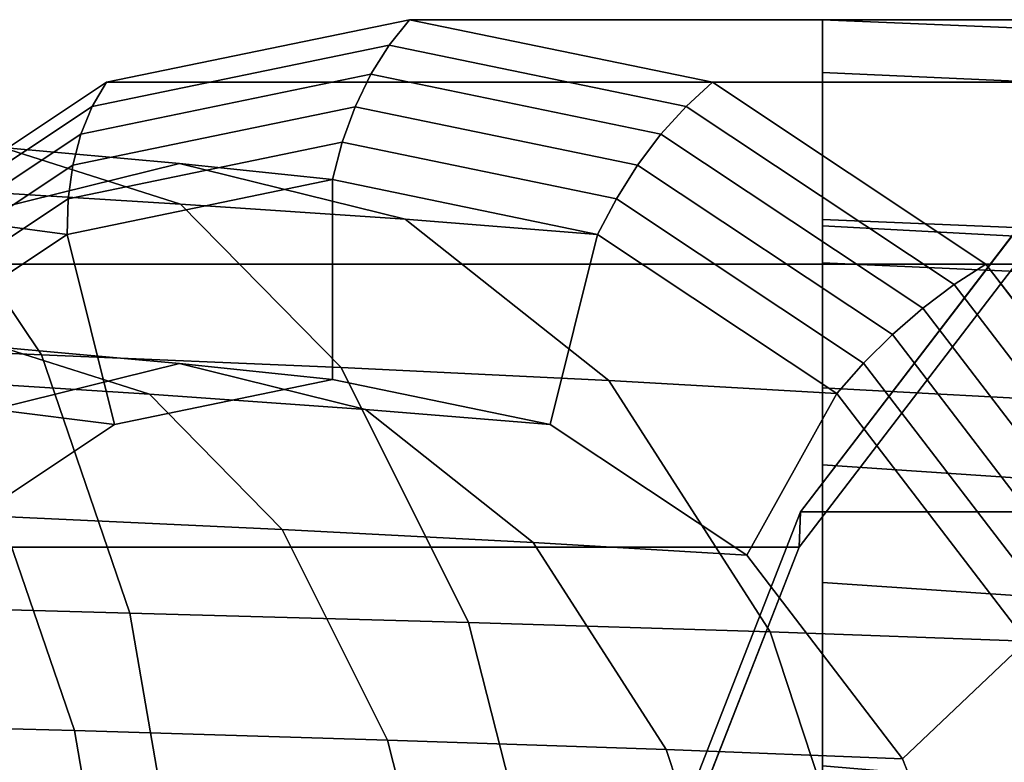
# Model space of a CAD drawing. Extents: x -47 to 299, y -147 to 52.
# Drawn here: x 1 to 26, y 13 to 32 of the extents above; entities that cross this region are included whole.
import ezdxf

# ---------------------------------------------------------------- set-up
doc = ezdxf.new("R2010")
doc.units = 0
doc.header["$MEASUREMENT"] = 0
doc.layers.add('$TD_AUDIT_GENERATED_(27)', color=7, linetype='Continuous')

# ---------------------------------------------------------------- blocks, each defined once
blk = doc.blocks.new('Block_Picture__30327')
at = {"layer": '$TD_AUDIT_GENERATED_(27)', "color": 33}
for points in [[(10.665, 31.366, 12.763), (3.24, 29.831, 18.993), (3.601, 30.434, 19.728), (11.176, 32, 13.372)], [(3.601, 30.434, 19.728), (33.169, 30.434, 54.966), (40.744, 32, 48.61), (11.176, 32, 13.372)], [(18.09, 29.831, 6.533), (10.665, 31.366, 12.763), (11.176, 32, 13.372), (18.751, 30.434, 7.015)], [(11.176, 32, 13.372), (40.744, 32, 48.61), (48.319, 30.434, 42.254), (18.751, 30.434, 7.015)], [(21.5, 25.923, 31.798), (21.5, 30.679, 33.343), (21.5, 32, 25), (21.5, 27, 25)], [(21.5, 27, 25), (21.5, 32, 25), (21.5, 30.679, 16.657), (21.5, 25.923, 18.202)], [(69.5, 28.532, -9.271), (21.5, 30.679, 16.657), (21.5, 32, 25), (69.5, 30)], [(69.5, 30), (21.5, 32, 25), (21.5, 30.679, 33.343), (69.5, 28.532, 9.271)], [(10.21, 30.637, 12.221), (2.957, 29.138, 18.306), (3.24, 29.831, 18.993), (10.665, 31.366, 12.763)], [(17.462, 29.138, 6.135), (10.21, 30.637, 12.221), (10.665, 31.366, 12.763), (18.09, 29.831, 6.533)], [(9.818, 29.824, 11.753), (2.758, 28.364, 17.677), (2.957, 29.138, 18.306), (10.21, 30.637, 12.221)], [(16.878, 28.364, 5.829), (9.818, 29.824, 11.753), (10.21, 30.637, 12.221), (17.462, 29.138, 6.135)], [(21.5, 22.798, 37.931), (21.5, 26.843, 40.87), (21.5, 30.679, 33.343), (21.5, 25.923, 31.798)], [(21.5, 25.923, 18.202), (21.5, 30.679, 16.657), (21.5, 26.843, 9.13), (21.5, 22.798, 12.069)], [(69.5, 24.271, -17.634), (21.5, 26.843, 9.13), (21.5, 30.679, 16.657), (69.5, 28.532, -9.271)], [(69.5, 28.532, 9.271), (21.5, 30.679, 33.343), (21.5, 26.843, 40.87), (69.5, 24.271, 17.634)], [(3.24, 29.831, 18.993), (-3.458, 25.376, 24.614), (-3.233, 25.889, 25.462), (3.601, 30.434, 19.728)], [(-3.233, 25.889, 25.462), (26.335, 25.889, 60.7), (33.169, 30.434, 54.966), (3.601, 30.434, 19.728)], [(24.788, 25.376, 0.912), (18.09, 29.831, 6.533), (18.751, 30.434, 7.015), (25.584, 25.889, 1.281)], [(18.751, 30.434, 7.015), (48.319, 30.434, 42.254), (55.153, 25.889, 36.519), (25.584, 25.889, 1.281)], [(2.957, 29.138, 18.306), (-3.585, 24.786, 23.796), (-3.458, 25.376, 24.614), (3.24, 29.831, 18.993)], [(9.495, 28.94, 11.369), (2.645, 27.524, 17.118), (2.758, 28.364, 17.677), (9.818, 29.824, 11.753)], [(16.346, 27.524, 5.621), (9.495, 28.94, 11.369), (9.818, 29.824, 11.753), (16.878, 28.364, 5.829)], [(24.005, 24.786, 0.645), (17.462, 29.138, 6.135), (18.09, 29.831, 6.533), (24.788, 25.376, 0.912)], [(2.758, 28.364, 17.677), (-3.611, 24.128, 23.022), (-3.585, 24.786, 23.796), (2.957, 29.138, 18.306)], [(23.247, 24.128, 0.485), (16.878, 28.364, 5.829), (17.462, 29.138, 6.135), (24.005, 24.786, 0.645)], [(9.247, 28, 11.074), (2.619, 26.63, 16.635), (2.645, 27.524, 17.118), (9.495, 28.94, 11.369)], [(15.876, 26.63, 5.512), (9.247, 28, 11.074), (9.495, 28.94, 11.369), (16.346, 27.524, 5.621)], [(2.645, 27.524, 17.118), (-3.536, 23.413, 22.303), (-3.611, 24.128, 23.022), (2.758, 28.364, 17.677)], [(22.526, 23.413, 0.435), (16.346, 27.524, 5.621), (16.878, 28.364, 5.829), (23.247, 24.128, 0.485)], [(9.247, 23, 11.074), (9.247, 28, 11.074), (2.619, 26.63, 16.635), (3.803, 21.874, 15.642)], [(14.692, 21.874, 6.505), (15.876, 26.63, 5.512), (9.247, 28, 11.074), (9.247, 23, 11.074)], [(2.619, 26.63, 16.635), (-3.36, 22.652, 21.653), (-3.536, 23.413, 22.303), (2.645, 27.524, 17.118)], [(21.855, 22.652, 0.495), (15.876, 26.63, 5.512), (16.346, 27.524, 5.621), (22.526, 23.413, 0.435)], [(20.912, 18.809, 65.251), (20.947, 19.691, 67.18), (26.624, 27.102, 62.416), (26.335, 25.889, 60.7)], [(20.947, 19.691, 67.18), (31.231, 19.691, 79.436), (36.909, 27.102, 74.673), (26.624, 27.102, 62.416)], [(69.5, 23.776, 7.725), (21.5, 25.923, 31.798), (21.5, 27, 25), (69.5, 25)], [(69.5, 25), (21.5, 27, 25), (21.5, 25.923, 18.202), (69.5, 23.776, -7.725)], [(21.5, 17.931, 42.798), (21.5, 20.87, 46.843), (21.5, 26.843, 40.87), (21.5, 22.798, 37.931)], [(21.5, 22.798, 12.069), (21.5, 26.843, 9.13), (21.5, 20.87, 3.157), (21.5, 17.931, 7.202)], [(69.5, 17.634, -24.271), (21.5, 20.87, 3.157), (21.5, 26.843, 9.13), (69.5, 24.271, -17.634)], [(69.5, 24.271, 17.634), (21.5, 26.843, 40.87), (21.5, 20.87, 46.843), (69.5, 17.634, 24.271)], [(3.803, 21.874, 15.642), (2.619, 26.63, 16.635), (-3.36, 22.652, 21.653), (-1.109, 18.607, 19.763)], [(19.604, 18.607, 2.384), (21.855, 22.652, 0.495), (15.876, 26.63, 5.512), (14.692, 21.874, 6.505)], [(-8.656, 18.809, 30.013), (20.912, 18.809, 65.251), (26.335, 25.889, 60.7), (-3.233, 25.889, 25.462)], [(69.5, 20.225, 14.695), (21.5, 22.798, 37.931), (21.5, 25.923, 31.798), (69.5, 23.776, 7.725)], [(69.5, 23.776, -7.725), (21.5, 25.923, 18.202), (21.5, 22.798, 12.069), (69.5, 20.225, -14.695)], [(30.104, 18.437, -3.548), (24.788, 25.376, 0.912), (25.584, 25.889, 1.281), (31.008, 18.809, -3.269)], [(25.584, 25.889, 1.281), (55.153, 25.889, 36.519), (60.576, 18.809, 31.969), (31.008, 18.809, -3.269)], [(29.197, 18.008, -3.712), (24.005, 24.786, 0.645), (24.788, 25.376, 0.912), (30.104, 18.437, -3.548)], [(28.301, 17.53, -3.756), (23.247, 24.128, 0.485), (24.005, 24.786, 0.645), (29.197, 18.008, -3.712)], [(27.431, 17.011, -3.681), (22.526, 23.413, 0.435), (23.247, 24.128, 0.485), (28.301, 17.53, -3.756)], [(26.6, 16.458, -3.487), (21.855, 22.652, 0.495), (22.526, 23.413, 0.435), (27.431, 17.011, -3.681)], [(23.501, 13.519, -0.887), (26.6, 16.458, -3.487), (21.855, 22.652, 0.495), (19.604, 18.607, 2.384)], [(69.5, 14.695, 20.225), (21.5, 17.931, 42.798), (21.5, 22.798, 37.931), (69.5, 20.225, 14.695)], [(69.5, 20.225, -14.695), (21.5, 22.798, 12.069), (21.5, 17.931, 7.202), (69.5, 14.695, -20.225)], [(21.5, 11.798, 45.923), (21.5, 13.343, 50.679), (21.5, 20.87, 46.843), (21.5, 17.931, 42.798)], [(21.5, 17.931, 7.202), (21.5, 20.87, 3.157), (21.5, 13.343, -0.679), (21.5, 11.798, 4.077)], [(69.5, 9.271, -28.532), (21.5, 13.343, -0.679), (21.5, 20.87, 3.157), (69.5, 17.634, -24.271)], [(69.5, 17.634, 24.271), (21.5, 20.87, 46.843), (21.5, 13.343, 50.679), (69.5, 9.271, 28.532)], [(17.43, 9.889, 68.172), (17.302, 10.352, 70.238), (20.947, 19.691, 67.18), (20.912, 18.809, 65.251)], [(17.302, 10.352, 70.238), (27.586, 10.352, 82.495), (31.231, 19.691, 79.436), (20.947, 19.691, 67.18)], [(-12.138, 9.889, 32.934), (17.43, 9.889, 68.172), (20.912, 18.809, 65.251), (-8.656, 18.809, 30.013)], [(69.5, 7.725, 23.776), (21.5, 11.798, 45.923), (21.5, 17.931, 42.798), (69.5, 14.695, 20.225)], [(69.5, 14.695, -20.225), (21.5, 17.931, 7.202), (21.5, 11.798, 4.077), (69.5, 7.725, -23.776)], [(26.004, 7.107, -2.987), (29.647, 8.652, -6.044), (26.6, 16.458, -3.487), (23.501, 13.519, -0.887)]]:
    blk.add_3dface(points, dxfattribs=at)
for points, invisible_edges in [([(11.176, 0, 13.372), (11.176, 32, 13.372), (3.601, 30.434, 19.728)], 9), ([(11.176, 0, 13.372), (3.601, 30.434, 19.728), (11.176, 32, 13.372)], 9), ([(11.176, 0, 13.372), (18.751, 30.434, 7.015), (11.176, 32, 13.372)], 9), ([(11.176, 0, 13.372), (11.176, 32, 13.372), (18.751, 30.434, 7.015)], 9), ([(11.176, 0, 13.372), (3.601, 30.434, 19.728), (-3.233, 25.889, 25.462)], 9), ([(11.176, 0, 13.372), (-3.233, 25.889, 25.462), (3.601, 30.434, 19.728)], 9), ([(11.176, 0, 13.372), (25.584, 25.889, 1.281), (18.751, 30.434, 7.015)], 9), ([(11.176, 0, 13.372), (18.751, 30.434, 7.015), (25.584, 25.889, 1.281)], 9), ([(-3.897, 29.2, 1.87), (1, 28.8, 4.153), (5.45, 27.39, -3.554)], 8), ([(-3.897, 29.2, 1.87), (5.45, 27.39, -3.554), (-0.811, 27.771, -6.61)], 1), ([(-3.45, 27.39, 11.861), (5.426, 28.4, 7.253), (1, 28.8, 4.153)], 1), ([(1, 28.8, 4.153), (5.426, 28.4, 7.253), (11.068, 27.01, 0.53)], 8), ([(1, 28.8, 4.153), (11.068, 27.01, 0.53), (5.45, 27.39, -3.554)], 1), ([(-3.45, 27.39, 11.861), (-0.215, 27.01, 13.975), (5.426, 28.4, 7.253)], 8), ([(-0.215, 27.01, 13.975), (9.247, 28, 11.074), (5.426, 28.4, 7.253)], 1), ([(5.426, 28.4, 7.253), (9.247, 28, 11.074), (15.876, 26.63, 5.512)], 8), ([(5.426, 28.4, 7.253), (15.876, 26.63, 5.512), (11.068, 27.01, 0.53)], 1), ([(-7.529, 28.151, -8.537), (-0.811, 27.771, -6.61), (1.973, 23.623, -14.259)], 8), ([(-7.529, 28.151, -8.537), (1.973, 23.623, -14.259), (-6.096, 23.947, -16.663)], 1), ([(-0.215, 27.01, 13.975), (2.619, 26.63, 16.635), (9.247, 28, 11.074)], 8), ([(9.247, 0, 11.074), (2.619, 26.63, 16.635), (9.247, 28, 11.074)], 9), ([(9.247, 0, 11.074), (9.247, 28, 11.074), (15.876, 26.63, 5.512)], 9), ([(-0.811, 27.771, -6.61), (5.45, 27.39, -3.554), (9.464, 23.3, -10.507)], 8), ([(-0.811, 27.771, -6.61), (9.464, 23.3, -10.507), (1.973, 23.623, -14.259)], 1), ([(5.45, 27.39, -3.554), (11.068, 27.01, 0.53), (16.157, 22.976, -5.535)], 8), ([(5.45, 27.39, -3.554), (16.157, 22.976, -5.535), (9.464, 23.3, -10.507)], 1), ([(41.708, 0, 49.759), (26.624, 27.102, 62.416), (20.947, 19.691, 67.18)], 9), ([(41.708, 0, 49.759), (20.947, 19.691, 67.18), (26.624, 27.102, 62.416)], 9), ([(-5.304, 22.976, 20.04), (2.619, 26.63, 16.635), (-0.215, 27.01, 13.975)], 1), ([(11.068, 27.01, 0.53), (15.876, 26.63, 5.512), (21.855, 22.652, 0.495)], 8), ([(11.068, 27.01, 0.53), (21.855, 22.652, 0.495), (16.157, 22.976, -5.535)], 1), ([(-5.304, 22.976, 20.04), (-3.36, 22.652, 21.653), (2.619, 26.63, 16.635)], 8), ([(9.247, 0, 11.074), (-3.36, 22.652, 21.653), (2.619, 26.63, 16.635)], 9), ([(9.247, 0, 11.074), (15.876, 26.63, 5.512), (21.855, 22.652, 0.495)], 9), ([(11.176, 0, 13.372), (-3.233, 25.889, 25.462), (-8.656, 18.809, 30.013)], 9), ([(11.176, 0, 13.372), (-8.656, 18.809, 30.013), (-3.233, 25.889, 25.462)], 9), ([(11.176, 0, 13.372), (31.008, 18.809, -3.269), (25.584, 25.889, 1.281)], 9), ([(11.176, 0, 13.372), (25.584, 25.889, 1.281), (31.008, 18.809, -3.269)], 9), ([(40.744, 0, 48.61), (26.335, 25.889, 60.7), (20.912, 18.809, 65.251)], 9), ([(40.744, 0, 48.61), (20.912, 18.809, 65.251), (26.335, 25.889, 60.7)], 9), ([(-6.096, 23.947, -16.663), (1.973, 23.623, -14.259), (4.182, 17.163, -20.329)], 8), ([(-6.096, 23.947, -16.663), (4.182, 17.163, -20.329), (-4.959, 17.398, -23.112)], 1), ([(-1.34, 23.016, -5.158), (4.677, 22.635, -2.216), (1, 23.8, 4.153)], 8), ([(1, 23.8, 4.153), (5.426, 23.4, 7.253), (0.778, 22.255, 12.792)], 8), ([(4.677, 22.635, -2.216), (5.426, 23.4, 7.253), (1, 23.8, 4.153)], 1), ([(5.426, 23.4, 7.253), (3.803, 21.874, 15.642), (0.778, 22.255, 12.792)], 1), ([(1.973, 23.623, -14.259), (9.464, 23.3, -10.507), (12.65, 16.928, -16.025)], 8), ([(1.973, 23.623, -14.259), (12.65, 16.928, -16.025), (4.182, 17.163, -20.329)], 1), ([(5.426, 23.4, 7.253), (9.247, 23, 11.074), (3.803, 21.874, 15.642)], 8), ([(4.677, 22.635, -2.216), (10.074, 22.255, 1.713), (5.426, 23.4, 7.253)], 8), ([(10.074, 22.255, 1.713), (9.247, 23, 11.074), (5.426, 23.4, 7.253)], 1), ([(9.464, 23.3, -10.507), (16.157, 22.976, -5.535), (20.195, 16.693, -10.348)], 8), ([(9.464, 23.3, -10.507), (20.195, 16.693, -10.348), (12.65, 16.928, -16.025)], 1), ([(0.968, 19.578, -11.497), (4.677, 22.635, -2.216), (-1.34, 23.016, -5.158)], 1), ([(10.074, 22.255, 1.713), (14.692, 21.874, 6.505), (9.247, 23, 11.074)], 8), ([(16.157, 22.976, -5.535), (21.855, 22.652, 0.495), (26.6, 16.458, -3.487)], 8), ([(16.157, 22.976, -5.535), (26.6, 16.458, -3.487), (20.195, 16.693, -10.348)], 1), ([(9.247, 0, 11.074), (-8.105, 16.458, 25.634), (-3.36, 22.652, 21.653)], 9), ([(9.247, 0, 11.074), (21.855, 22.652, 0.495), (26.6, 16.458, -3.487)], 9), ([(0.968, 19.578, -11.497), (7.995, 19.255, -7.962), (4.677, 22.635, -2.216)], 8), ([(7.995, 19.255, -7.962), (10.074, 22.255, 1.713), (4.677, 22.635, -2.216)], 1), ([(0.778, 22.255, 12.792), (3.803, 21.874, 15.642), (-1.109, 18.607, 19.763)], 8), ([(7.995, 19.255, -7.962), (14.267, 18.931, -3.284), (10.074, 22.255, 1.713)], 8), ([(14.267, 18.931, -3.284), (14.692, 21.874, 6.505), (10.074, 22.255, 1.713)], 1), ([(14.267, 18.931, -3.284), (19.604, 18.607, 2.384), (14.692, 21.874, 6.505)], 8), ([(41.708, 0, 49.759), (20.947, 19.691, 67.18), (17.302, 10.352, 70.238)], 9), ([(41.708, 0, 49.759), (17.302, 10.352, 70.238), (20.947, 19.691, 67.18)], 9), ([(-5.661, 14.46, -19.129), (2.799, 14.224, -16.528), (0.968, 19.578, -11.497)], 8), ([(2.799, 14.224, -16.528), (7.995, 19.255, -7.962), (0.968, 19.578, -11.497)], 1), ([(2.799, 14.224, -16.528), (10.627, 13.989, -12.522), (7.995, 19.255, -7.962)], 8), ([(10.627, 13.989, -12.522), (14.267, 18.931, -3.284), (7.995, 19.255, -7.962)], 1), ([(11.176, 0, 13.372), (-8.656, 18.809, 30.013), (-12.138, 9.889, 32.934)], 9), ([(11.176, 0, 13.372), (-12.138, 9.889, 32.934), (-8.656, 18.809, 30.013)], 9), ([(10.627, 13.989, -12.522), (17.595, 13.754, -7.249), (14.267, 18.931, -3.284)], 8), ([(11.176, 0, 13.372), (34.489, 9.889, -6.191), (31.008, 18.809, -3.269)], 9), ([(11.176, 0, 13.372), (31.008, 18.809, -3.269), (34.489, 9.889, -6.191)], 9), ([(17.595, 13.754, -7.249), (19.604, 18.607, 2.384), (14.267, 18.931, -3.284)], 1), ([(40.744, 0, 48.61), (20.912, 18.809, 65.251), (17.43, 9.889, 68.172)], 9), ([(40.744, 0, 48.61), (17.43, 9.889, 68.172), (20.912, 18.809, 65.251)], 9), ([(17.595, 13.754, -7.249), (23.501, 13.519, -0.887), (19.604, 18.607, 2.384)], 8), ([(-4.959, 17.398, -23.112), (4.182, 17.163, -20.329), (5.601, 9.023, -24.227)], 8), ([(-4.959, 17.398, -23.112), (5.601, 9.023, -24.227), (-4.228, 9.147, -27.253)], 1), ([(4.182, 17.163, -20.329), (12.65, 16.928, -16.025), (14.695, 8.9, -19.568)], 8), ([(4.182, 17.163, -20.329), (14.695, 8.9, -19.568), (5.601, 9.023, -24.227)], 1), ([(12.65, 16.928, -16.025), (20.195, 16.693, -10.348), (22.788, 8.776, -13.438)], 8), ([(12.65, 16.928, -16.025), (22.788, 8.776, -13.438), (14.695, 8.9, -19.568)], 1), ([(20.195, 16.693, -10.348), (26.6, 16.458, -3.487), (29.647, 8.652, -6.044)], 8), ([(20.195, 16.693, -10.348), (29.647, 8.652, -6.044), (22.788, 8.776, -13.438)], 1), ([(9.247, 0, 11.074), (-11.152, 8.652, 28.191), (-8.105, 16.458, 25.634)], 9), ([(9.247, 0, 11.074), (26.6, 16.458, -3.487), (29.647, 8.652, -6.044)], 9), ([(-5.054, 7.602, -22.57), (2.799, 14.224, -16.528), (-5.661, 14.46, -19.129)], 1), ([(-5.054, 7.602, -22.57), (3.974, 7.478, -19.758), (2.799, 14.224, -16.528)], 8), ([(3.974, 7.478, -19.758), (10.627, 13.989, -12.522), (2.799, 14.224, -16.528)], 1), ([(3.974, 7.478, -19.758), (12.318, 7.355, -15.449), (10.627, 13.989, -12.522)], 8), ([(12.318, 7.355, -15.449), (17.595, 13.754, -7.249), (10.627, 13.989, -12.522)], 1), ([(12.318, 7.355, -15.449), (19.731, 7.231, -9.795), (17.595, 13.754, -7.249)], 8), ([(19.731, 7.231, -9.795), (23.501, 13.519, -0.887), (17.595, 13.754, -7.249)], 1), ([(19.731, 7.231, -9.795), (26.004, 7.107, -2.987), (23.501, 13.519, -0.887)], 8)]:
    blk.add_3dface(points, dxfattribs=dict(at, invisible_edges=invisible_edges))

msp = doc.modelspace()

# ---------------------------------------------------------------- block references
at = {"layer": '$TD_AUDIT_GENERATED_(27)', "linetype": 'ByBlock'}
msp.add_blockref('Block_Picture__30327', (0, 0), dxfattribs=at)

doc.saveas('drawing.dxf')
